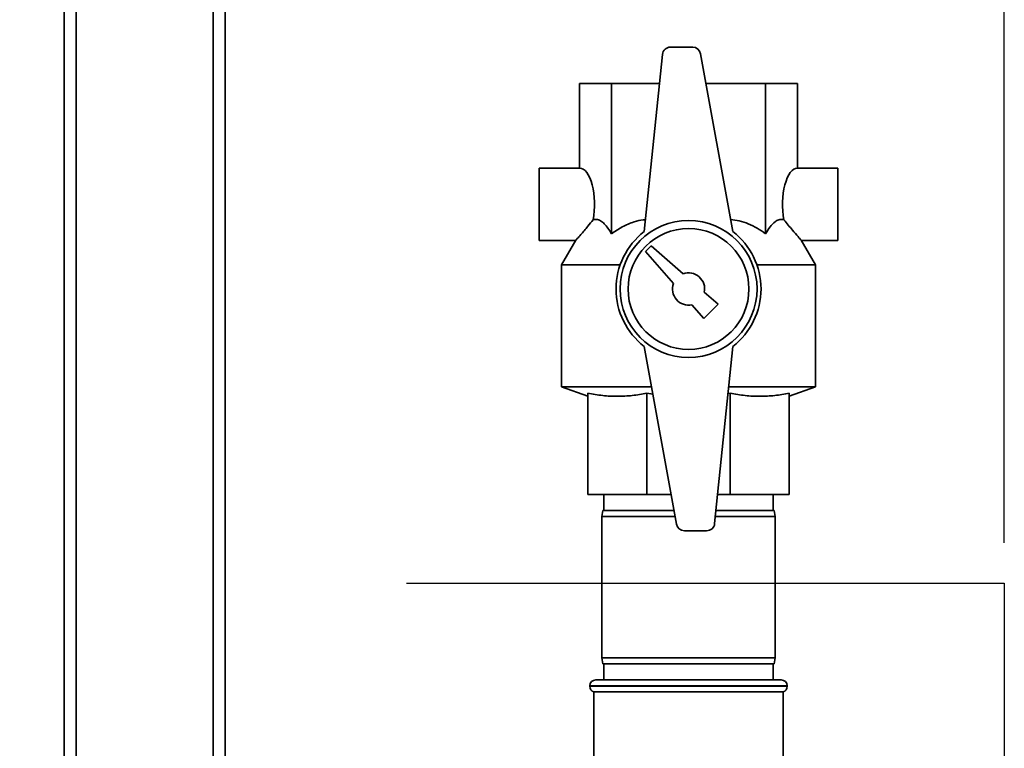
# Paper-space layout 'Blatt1' of a CAD drawing. Units: millimetres. Extents: x 0 to 5940, y 0 to 4200.
# Drawn here: x 1969 to 2213, y 3019 to 3200 of the extents above; entities that cross this region are included whole.
import ezdxf

# ---------------------------------------------------------------- set-up
doc = ezdxf.new("R2010")
doc.units = ezdxf.units.MM
doc.header["$LTSCALE"] = 10
doc.layers.add('1', color=7, linetype='Continuous')
doc.styles.add('SLDTEXTSTYLE0', font='TXT', dxfattribs={"width": 0.605})
doc.dimstyles.new('SLDDIMSTYLE0', dxfattribs={"dimtxt": 35, "dimasz": 25, "dimexe": 0, "dimexo": 0.0625, "dimgap": 8.75, "dimtad": 1, "dimdec": 1, "dimrnd": 1e-09, "dimzin": 4, "dimdsep": 46, "dimtxsty": 'SLDTEXTSTYLE0', "dimsah": 1, "dimcen": 0.09, "dimadec": 0, "dimazin": 1, "dimtfac": 1, "dimtdec": 1, "dimtofl": 0, "dimtmove": 0, "dimatfit": 3, "dimfxl": 1, "dimfrac": 2, "dimtolj": 1, "dimtzin": 12, "dimarcsym": 0})

# ---------------------------------------------------------------- blocks, each defined once
blk = doc.blocks.new('_D')
at = {"layer": '1'}
for p, q in [((724.81, 3381.22), (724.81, 3694.6)), ((2213.18, 3070.22), (2213.18, 3694.6)), ((2213.18, 3684.6), (724.81, 3684.6))]:
    blk.add_line(p, q, dxfattribs=at)
for points in [[(724.81, 3684.6), (749.81, 3680.6), (749.81, 3688.6)], [(2213.18, 3684.6), (2188.18, 3688.6), (2188.18, 3680.6)]]:
    blk.add_solid(points, dxfattribs=at)
at = {"layer": '1', "insert": (1376.76, 3729.72), "char_height": 35, "attachment_point": 1, "style": 'SLDTEXTSTYLE0'}
blk.add_mtext('ca. 1550', dxfattribs=at)

psp = doc.layouts.new('Blatt1')

# ---------------------------------------------------------------- linework, layer by layer
at = {"color": 7, "linetype": 'Continuous', "lineweight": 35}
for p, q in [((2019.81, 3301.22), (2019.81, 3010.72)), ((2016.81, 3298.22), (2016.81, 3010.72)), ((1982.81, 3264.22), (1982.81, 3010.72)), ((1979.81, 3261.22), (1979.81, 3010.72)), ((2135.84, 3193.22), (2130.32, 3193.22)), ((2145.81, 3147.47), (2137.81, 3191.58)), ((2128.33, 3191.43), (2123.81, 3147.47)), ((2107.75, 3163.22), (2107.75, 3184.22)), ((2107.75, 3184.22), (2115.67, 3184.22)), ((2115.67, 3184.22), (2127.59, 3184.22)), ((2115.67, 3146.92), (2115.67, 3184.22)), ((2139.15, 3184.22), (2153.94, 3184.22)), ((2153.94, 3146.92), (2153.94, 3184.22)), ((2153.94, 3184.22), (2161.87, 3184.22)), ((2161.87, 3163.22), (2161.87, 3184.22)), ((2107.75, 3163.22), (2097.75, 3163.22)), ((2097.75, 3163.22), (2097.75, 3145.22)), ((2171.87, 3163.22), (2161.87, 3163.22)), ((2171.87, 3163.22), (2171.87, 3145.22)), ((2097.75, 3145.22), (2106.77, 3145.22)), ((2106.82, 3145.31), (2103.31, 3139.23)), ((2166.31, 3139.23), (2162.8, 3145.31)), ((2162.85, 3145.22), (2171.87, 3145.22)), ((2125.51, 3143.93), (2124.1, 3142.52)), ((2133.47, 3136.99), (2125.51, 3143.93)), ((2124.1, 3142.52), (2131.04, 3134.56)), ((2103.31, 3139.23), (2103.31, 3108.95)), ((2117.84, 3139.23), (2103.31, 3139.23)), ((2166.31, 3139.23), (2151.77, 3139.23)), ((2166.31, 3108.95), (2166.31, 3139.23)), ((2142.13, 3129.43), (2138.72, 3132.41)), ((2135.62, 3129.31), (2138.6, 3125.9)), ((2138.6, 3125.9), (2142.13, 3129.43)), ((2123.81, 3118.98), (2131.8, 3074.87)), ((2141.29, 3075.02), (2145.81, 3118.98)), ((2103.31, 3108.95), (2109.81, 3106.59)), ((2125.62, 3108.95), (2103.31, 3108.95)), ((2166.31, 3108.95), (2144.78, 3108.95)), ((2159.81, 3106.59), (2166.31, 3108.95)), ((2109.81, 3107.34), (2109.81, 3082.22)), ((2125.95, 3107.15), (2124.45, 3107.34)), ((2124.45, 3107.34), (2124.45, 3082.22)), ((2145.16, 3107.34), (2144.61, 3107.29)), ((2145.16, 3107.34), (2145.16, 3082.22)), ((2159.81, 3107.34), (2159.81, 3082.22)), ((2124.45, 3082.22), (2109.81, 3082.22)), ((2113.81, 3082.22), (2113.81, 3078.22)), ((2130.47, 3082.22), (2124.45, 3082.22)), ((2145.16, 3082.22), (2142.03, 3082.22)), ((2159.81, 3082.22), (2145.16, 3082.22)), ((2155.81, 3078.22), (2155.81, 3082.22)), ((2113.57, 3078.22), (2113.31, 3076.72)), ((2113.31, 3076.72), (2113.31, 3041.72)), ((2131.47, 3076.72), (2113.31, 3076.72)), ((2113.57, 3078.22), (2131.19, 3078.22)), ((2156.31, 3076.72), (2141.46, 3076.72)), ((2141.61, 3078.22), (2156.04, 3078.22)), ((2156.31, 3076.72), (2156.04, 3078.22)), ((2156.31, 3041.72), (2156.31, 3076.72)), ((2133.77, 3073.22), (2139.3, 3073.22)), ((2113.31, 3041.72), (2113.57, 3040.22)), ((2113.31, 3041.72), (2134.81, 3041.72)), ((2134.81, 3040.22), (2113.57, 3040.22)), ((2113.81, 3040.22), (2113.81, 3036.22)), ((2134.81, 3041.72), (2156.31, 3041.72)), ((2156.04, 3040.22), (2134.81, 3040.22)), ((2155.81, 3036.22), (2155.81, 3040.22)), ((2156.04, 3040.22), (2156.31, 3041.72)), ((2111.81, 3036.22), (2134.81, 3036.22)), ((2134.81, 3036.22), (2157.81, 3036.22)), ((2110.31, 3034.72), (2110.31, 3034.64)), ((2134.81, 3034.72), (2110.31, 3034.72)), ((2110.31, 3034.64), (2134.81, 3034.64)), ((2111.31, 3033.22), (2111.31, 3012.72)), ((2111.31, 3033.22), (2158.31, 3033.22)), ((2159.31, 3034.72), (2134.81, 3034.72)), ((2134.81, 3034.64), (2159.31, 3034.64)), ((2158.31, 2945.22), (2158.31, 3033.22)), ((2159.31, 3034.64), (2159.31, 3034.72))]:
    psp.add_line(p, q, dxfattribs=at)
for radius in [17, 15]:
    psp.add_circle((2134.81, 3133.22), radius, dxfattribs=at)
for centre, radius, start, end in [((2130.32, 3191.22), 2, 90, 174.1261), ((2135.84, 3191.22), 2, 10.2739, 90), ((2134.81, 3133.22), 18, 127.6699, 232.3301), ((2134.81, 3133.22), 18, 307.6699, 52.3301), ((2134.81, 3133.22), 4, 348.2359, 109.5651), ((2134.81, 3133.22), 4, 160.4349, 281.7641), ((2133.77, 3075.22), 2, 190.2739, 270), ((2139.3, 3075.22), 2, 270, 354.1261), ((2111.81, 3034.72), 1.5, 90, 180), ((2157.81, 3034.72), 1.5, 0, 90), ((2111.81, 3034.64), 1.5, 180, 250.5288), ((2157.81, 3034.64), 1.5, 289.4712, 0)]:
    psp.add_arc(centre, radius, start, end, dxfattribs=at)
for centre, start_param, end_param in [((2107.75, 3154.22), 4.274873, 6.283185), ((2161.87, 3154.22), 0, 2.008312)]:
    psp.add_ellipse(centre, major_axis=(0, 9), ratio=0.414214, start_param=start_param, end_param=end_param, dxfattribs=at)
for points, knots in [([(2106.83, 3145.3), (2106.81, 3145.28), (2106.73, 3145.19), (2107.17, 3145.68), (2108.16, 3146.79), (2109.59, 3148.46), (2110.69, 3149.86), (2111.12, 3150.41)], [0, 0, 0, 0, 0.067027, 0.269577, 0.4813007, 0.7985911, 1, 1, 1, 1]), ([(2111.12, 3150.41), (2111.42, 3150.46), (2112.03, 3150.55), (2112.97, 3150.18), (2113.91, 3149.42), (2114.82, 3148.33), (2115.39, 3147.39), (2115.67, 3146.92)], [0, 0, 0, 0, 0.182686, 0.380701, 0.583968, 0.790657, 1, 1, 1, 1]), ([(2115.67, 3146.92), (2116.56, 3147.52), (2118.34, 3148.72), (2121.02, 3149.83), (2122.99, 3150.37), (2123.93, 3150.4), (2124.11, 3150.4)], [0, 0, 0, 0, 0.341029, 0.689135, 0.942394, 1, 1, 1, 1]), ([(2145.27, 3150.44), (2145.98, 3150.36), (2147.48, 3150.19), (2149.68, 3149.42), (2151.88, 3148.33), (2153.25, 3147.39), (2153.94, 3146.92)], [0, 0, 0, 0, 0.227859, 0.481292, 0.738992, 1, 1, 1, 1]), ([(2153.94, 3146.92), (2154.31, 3147.52), (2155.05, 3148.71), (2156.16, 3149.87), (2157.22, 3150.45), (2157.97, 3150.53), (2158.39, 3150.43), (2158.49, 3150.41)], [0, 0, 0, 0, 0.266545, 0.538621, 0.736566, 0.940087, 1, 1, 1, 1]), ([(2158.49, 3150.41), (2159.21, 3149.51), (2160.53, 3147.86), (2161.97, 3146.21), (2162.76, 3145.32), (2162.78, 3145.3), (2162.78, 3145.3)], [0, 0, 0, 0, 0.336401, 0.614796, 0.840419, 1, 1, 1, 1]), ([(2124.45, 3107.34), (2123.25, 3107.13), (2120.84, 3106.71), (2117.19, 3106.53), (2113.49, 3106.7), (2111.04, 3107.12), (2109.81, 3107.34)], [0, 0, 0, 0, 0.24693, 0.494978, 0.746837, 1, 1, 1, 1]), ([(2159.81, 3107.34), (2158.61, 3107.13), (2156.2, 3106.71), (2152.54, 3106.53), (2148.85, 3106.7), (2146.39, 3107.12), (2145.16, 3107.34)], [0, 0, 0, 0, 0.24693, 0.494978, 0.746837, 1, 1, 1, 1])]:
    psp.add_open_spline(points, degree=3, knots=knots, dxfattribs=at)
at = {"layer": '1'}
for p, q in [((2064.81, 3060.22), (2213.18, 3060.22)), ((2213.18, 3060.22), (2213.18, 2427.22))]:
    psp.add_line(p, q, dxfattribs=at)

# ---------------------------------------------------------------- dimensions: what is measured, and where the dimension line sits
dim = psp.add_linear_dim(base=(724.81, 3684.6), p1=(2213.18, 3060.22), p2=(724.81, 3371.22), dimstyle='SLDDIMSTYLE0', dxfattribs=at)
dim.commit()
dim.dimension.update_dxf_attribs({"geometry": '_D', "text_midpoint": (1469, 3684.6), "dimtype": 160})

doc.saveas('drawing.dxf')
